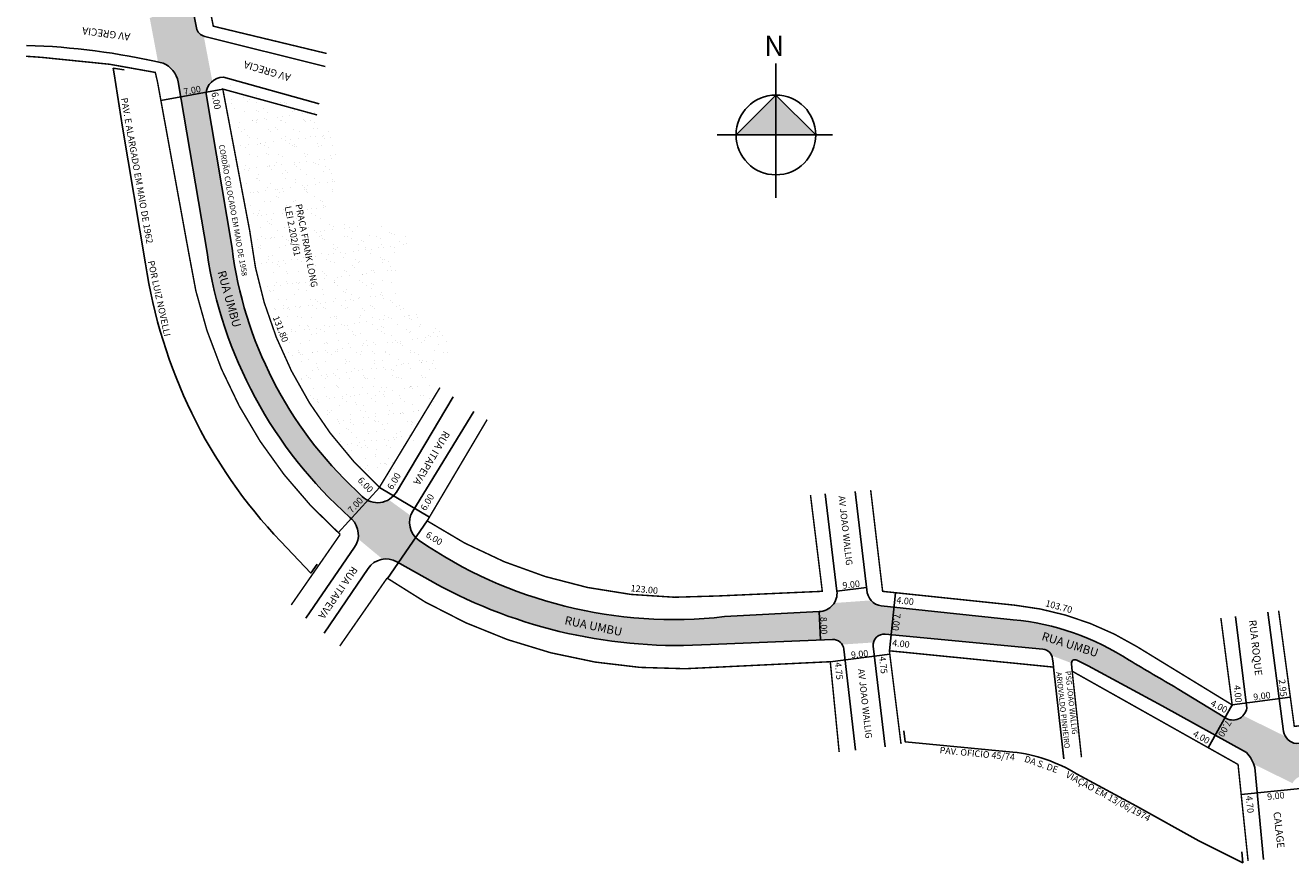
# Model space of a CAD drawing. Units: millimetres. Extents: x 3329 to 4271, y 2838 to 3277.
# Drawn here: x 3362 to 3709, y 2844 to 3073 of the extents above; entities that cross this region are included whole.
import ezdxf

# ---------------------------------------------------------------- set-up
doc = ezdxf.new("R2010")
doc.units = ezdxf.units.MM
doc.styles.add('CROQUI', font='arial.ttf')
doc.styles.get("Standard").update_dxf_attribs({"font": 'arial.ttf'})

msp = doc.modelspace()

# ---------------------------------------------------------------- hatches: boundary and pattern name
at = {"lineweight": -2}
h = msp.add_hatch(color=51, dxfattribs=at)
h.paths.add_polyline_path([(3375.32, 3239.04, -0.150071), (3375.49, 3240.8), (3365.25, 3239.76, -0.07972), (3365.58, 3238.86), (3397.8, 3076.97, -0.299862), (3396.11, 3075.34), (3398.39, 3063.28, -0.001855), (3399.76, 3062.97, -0.260913), (3403.92, 3057.7), (3411.82, 3011.11, 0.177662), (3451.27, 2938.29, -0.264349), (3453.2, 2932.68), (3459.91, 2927.11, -0.171707), (3463.85, 2926.4), (3473.75, 2920.77, 0.002776), (3474.08, 2920.62, 0.143116), (3549.73, 2903.75), (3583.15, 2905.13, -0.270231), (3585.82, 2903.72), (3594.41, 2904.29, -0.375179), (3597.62, 2906.59), (3640.79, 2902.48, -0.272828), (3643.25, 2900.69), (3648.61, 2898.65, -0.550604), (3650.1, 2899.44), (3653.23, 2897.88), (3673.45, 2886.93), (3696.56, 2874.15, -0.086449), (3698.59, 2870.95), (3709.19, 2865.74, -0.266531), (3712.27, 2867.78), (3793.13, 2877.58, -0.299043), (3796.87, 2875.87), (3805.64, 2877.04, -0.304426), (3808.58, 2880.01), (3884, 2888.91, -0.261991), (3886.72, 2887.78), (3895.36, 2888.84, -0.254658), (3897.7, 2890.5), (4079.04, 2911.54, -0.406032), (4082.35, 2908.99), (4094.28, 2910.31), (4094.24, 2910.64, -0.414214), (4096.88, 2913.96), (4123.75, 2917.07), (4122.64, 2926), (4095.35, 2922.85, -0.414214), (4092.58, 2925.04), (4092.58, 2925.07), (4080.64, 2923.82, -0.407749), (4078.02, 2920.54), (3896.89, 2898.51, -0.413031), (3893.55, 2901.11), (3886.29, 2900.21, -0.413407), (3883.64, 2896.9), (3710.21, 2876.6, -0.227405), (3707.25, 2878.56), (3695.65, 2884.26, -0.37101), (3690.65, 2883.73), (3677.59, 2891.72, -0.003608), (3664.49, 2899.43, 0.119895), (3632.65, 2910.53), (3614.63, 2912.41), (3596.89, 2914.27, -0.1978), (3593.73, 2915.82), (3583.64, 2915.1, -0.251604), (3579.53, 2912.76), (3553.55, 2911.36, -0.180745), (3469.92, 2932.22, -0.331987), (3467.61, 2939.01), (3461.58, 2943.39, -0.338178), (3454.35, 2944.28), (3452.71, 2945.88, -0.175365), (3418.66, 3012.34), (3411.57, 3054.53, -0.213237), (3413.26, 3058.01), (3410.92, 3070.38, -0.271086), (3408.9, 3072.64)])
edge = h.paths.add_edge_path()
edge.add_arc((4251.28, 2931.82), 1, 98.8551, 100.4771, ccw=False)
edge.add_line((4251.13, 2932.81), (4250.5, 2939.11))
edge.add_arc((4249.46, 2940.81), 2, 276.5939, 301.511, ccw=False)
edge.add_line((4249.69, 2938.83), (4229.82, 2936.53))
edge.add_spline(control_points=[(4229.82, 2936.53), (4226.67, 2936.44), (4218.39, 2936.21), (4210.11, 2935.78), (4204.97, 2935.52)], knot_values=[0, 0, 0, 0, 9.439703, 24.869538, 24.869538, 24.869538, 24.869538], degree=3, periodic=0)
edge.add_line((4204.97, 2935.52), (4122.64, 2926))
edge.add_line((4122.64, 2926), (4123.75, 2917.07))
edge.add_line((4123.75, 2917.07), (4206, 2926.58))
edge.add_arc((4207.13, 2916.84), 9.8, 32.1003, 96.5939, ccw=False)
edge.add_arc((4222.75, 2937.19), 16.81, 244.1874, 244.2391)
edge.add_arc((4207.12, 2916.86), 9.8, 25.5432, 31.9204, ccw=False)
edge.add_arc((4223.68, 2925.94), 9.12, 212.1615, 214.4146)
edge.add_line((4216.16, 2920.79), (4224.56, 2921.58))
edge.add_line((4224.56, 2921.58), (4224.45, 2922.47))
edge.add_line((4224.45, 2922.47), (4251.22, 2925.56))
edge.add_arc((4251.45, 2923.58), 2, 78.5002, 96.5939, ccw=False)
edge.add_line((4251.85, 2925.54), (4251.32, 2930.82))
edge.add_line((4251.32, 2930.82), (4235.44, 2928.98))
edge.add_line((4235.44, 2928.98), (4225.02, 2927.78))
edge.add_arc((4224.77, 2928.75), 1.01, 95.362, 284.7383, ccw=False)
edge.add_line((4224.67, 2929.75), (4235.21, 2930.97))
edge.add_line((4235.21, 2930.97), (4251.1, 2932.8))
h = msp.add_hatch(dxfattribs=at)
h.set_pattern_fill('AR-SAND', color=256, scale=0.1, style=0)
h.set_pattern_definition([(37.5, (2.1796, -0.9335), (-0.160003, 4.8941324), [0, -3.8608, 0, -4.318, 0, -4.1275]), (7.5, (2.1796, -0.9335), (4.495233, 7.168251), [0, -2.0828, 0, -3.4798, 0, -1.3335]), (327.5, (-0.9446, -0.9335), (7.9099237, 0.014372), [0, -1.27, 0, -4.572, 0, -5.969]), (317.5, (-0.9446, -0.9335), (7.635565, 2.229293), [0, -0.635, 0, -2.9972, 0, -3.429])])
edge = h.paths.add_edge_path()
edge.add_spline(control_points=[(3476.26, 2972.98), (3474.8, 2973.82), (3469.87, 2976.67), (3488.41, 2989.37), (3453.31, 2996.67), (3477.13, 3023.71), (3438.77, 3014.15), (3451.6, 3035.08), (3446.66, 3043.97), (3443.63, 3049.42)], knot_values=[0, 0, 0, 0, 4.288968, 14.477284, 37.705893, 52.78236, 74.848458, 86.245744, 104.311179, 104.311179, 104.311179, 104.311179], degree=3, periodic=0)
edge.add_line((3443.63, 3049.42), (3417.38, 3057.06))
edge.add_line((3417.38, 3057.06), (3425.11, 3015.98))
edge.add_arc((3544.61, 3031.8), 120.54, 187.5406, 225.6011)
edge.add_line((3460.27, 2945.67), (3476.26, 2972.98))
h.paths.add_polyline_path([(3454.77, 2951.41), (3459.16, 2947.96), (3457.47, 2945.81), (3453.08, 2949.26)], flags=25)
at = {"linetype": 'ByBlock'}
for points in [[(3567.67, 3054.23), (3556.75, 3043.31), (3567.67, 3043.31)], [(3578.6, 3043.31), (3567.67, 3043.31), (3567.67, 3054.23)]]:
    msp.add_hatch(color=7, dxfattribs=at).paths.add_polyline_path(points)

# ---------------------------------------------------------------- linework, layer by layer
for p, q in [((3567.67, 3026.06), (3567.67, 3062.85)), ((3567.67, 3054.23), (3556.75, 3043.31)), ((3578.6, 3043.31), (3567.67, 3054.23)), ((3583.19, 3043.31), (3551.58, 3043.31))]:
    msp.add_line(p, q, dxfattribs=at)
at = {"lineweight": -3}
for points in [[(3444.14, 3062.08), (3411.2, 3070.31, -0.297022), (3408.9, 3072.64), (3375.32, 3239.04, -0.424333), (3377.77, 3242.6), (3401.36, 3246.52)], [(3438.86, 2910.94), (3452.23, 2930.37, 0.364288), (3451.49, 2938.05), (3450.98, 2938.56, -0.176806), (3411.82, 3011.11), (3403.9, 3057.83, 0.255835), (3399.76, 3062.97, 0.049874), (3362.38, 3067.85, 0.049874)], [(3442.57, 3051.81), (3416.28, 3059.11, 0.403803), (3411.57, 3054.53), (3418.66, 3012.34, 0.175365), (3452.71, 2945.88), (3454.35, 2944.28, 0.485312), (3463.69, 2945.5), (3479.24, 2971.58)], [(3581.15, 2944.99), (3584.37, 2918.36, -0.4424), (3579.53, 2912.76), (3553.55, 2911.36, -0.180745), (3469.92, 2932.22, -0.399229), (3468.2, 2940.3), (3484.92, 2967.53)], [(3693.55, 2911.43), (3696.66, 2886.33, -0.555605), (3690.65, 2883.73), (3677.59, 2891.72, -0.003608), (3664.49, 2899.43, 0.119895), (3632.65, 2910.53), (3614.63, 2912.41), (3596.53, 2914.31, -0.360987), (3592.57, 2918.69), (3589.4, 2945.67)], [(3443.9, 2906.81), (3455.92, 2924.55, -0.391525), (3463.85, 2926.4), (3473.75, 2920.77, 0.002776), (3474.08, 2920.62, 0.143116), (3549.73, 2903.75), (3583.15, 2905.13, -0.392734), (3586.26, 2902.48), (3589.46, 2874.76)], [(3883.16, 2927.91), (3886.28, 2900.22, -0.411674), (3883.67, 2896.9), (3710.21, 2876.6, -0.324449), (3706.73, 2879.93), (3702.47, 2912.58)], [(3597.59, 2875.67), (3594.35, 2903.25, -0.477718), (3597.62, 2906.59), (3640.79, 2902.48, -0.355338), (3643.48, 2899.82), (3643.61, 2898.66), (3643.74, 2897.54)], [(3648.83, 2896.42), (3648.61, 2898.47, -0.612373), (3650.1, 2899.44), (3653.23, 2897.88), (3673.45, 2886.93), (3696.56, 2874.15, -0.107991), (3698.92, 2870.07), (3701.22, 2844.82)]]:
    msp.add_lwpolyline(points, format="xyb", dxfattribs=at)
at = {"lineweight": -2, "const_width": 0.4}
for points in [[(3444.58, 3065.63), (3413.53, 3073.1), (3380.5, 3238.43), (3402.1, 3241.97)], [(3877.79, 2927.29), (3880.78, 2901.24), (3815.5, 2893.59), (3709.69, 2881.3), (3705.4, 2912.99)], [(3601.94, 2876.5), (3598.75, 2902.01), (3643.74, 2897.54), (3646.51, 2872.4)], [(3697.03, 2844.43), (3694.28, 2870.87), (3648.83, 2896.42), (3651.38, 2872.87)]]:
    msp.add_lwpolyline(points, dxfattribs=at)
at = {"lineweight": -2}
for points, format in [([(3362.23, 3064.85, 0.4, 0.4, -0.008213), (3366.74, 3064.54, 0.4, 0.4, 0), (3385.17, 3062.67, 0.4, 0.4, 0), (3397.63, 3060.44, 0.4, 0.4, 0), (3398.2, 3058.07, 0.4, 0.4, 0), (3406.68, 3011.63, 0.4, 0.4, 0.176483), (3448.29, 2933.89, 0.4, 0.4, 0), (3434.89, 2914.58, 0, 0, 0)], "xyseb"), ([(3389.1, 3061.15), (3386.13, 3061.56), (3386.33, 3060.07), (3388.65, 3045.42), (3395, 3007.98, 0.154313), (3431.99, 2931.97), (3440.21, 2923.31), (3441.96, 2925.75)], "xyb"), ([(3695.33, 2846.96), (3695.57, 2843.97), (3683.56, 2849.93), (3666.44, 2859.41), (3650.06, 2868.28, 0.114011), (3632.62, 2874.25), (3603.09, 2877.06), (3602.75, 2880.04)], "xyb")]:
    msp.add_lwpolyline(points, format=format, dxfattribs=at)
for points in [[(3416.13, 3055.88), (3399.17, 3052.78)], [(3459.03, 2946.78), (3447.78, 2934.34)], [(3459.03, 2946.78), (3472.76, 2938.65)], [(3472.13, 2937.6), (3461.26, 2921.85)], [(3448.29, 2933.89), (3448.29, 2933.89)], [(3584.37, 2918.36), (3592.5, 2919.31)], [(3598.75, 2902.01), (3600.42, 2917.92)], [(3579.53, 2912.76), (3579.85, 2904.99)], [(3582.56, 2899.02), (3598.87, 2901.07)], [(3643.74, 2897.54), (3646.51, 2872.4)], [(3692.67, 2887.18), (3708.6, 2889.34)], [(3692.67, 2887.18), (3686.09, 2875.47)], [(3712.26, 2864.38), (3695.14, 2862.61)]]:
    msp.add_lwpolyline(points, dxfattribs=at)
at = {"lineweight": -2, "const_width": 0.4}
for points in [[(3475.61, 2974.09), (3459.03, 2946.78, -0.180507), (3423.51, 3017.02), (3416.13, 3055.88), (3441.96, 3048.79)], [(3577.14, 2944.66), (3580.38, 2918.3), (3551.82, 2917.03, -0.165882), (3472.13, 2937.6), (3488.55, 2965.33)], [(3689.57, 2910.98), (3692.67, 2887.18), (3666.56, 2903.16, 0.111699), (3633.13, 2914.5), (3596.9, 2918.29), (3593.63, 2946.02)], [(3448.18, 2903.31), (3461.14, 2921.93, 0.156261), (3542.83, 2897.1), (3582.56, 2899.02), (3585, 2874.26)]]:
    msp.add_lwpolyline(points, format="xyb", dxfattribs=at)
at = {"linetype": 'ByBlock'}
msp.add_circle((3567.67, 3043.31), 10.92, dxfattribs=at)

# ---------------------------------------------------------------- texts
at = {"attachment_point": 1}
for s, insert, char_height, width, rotation in [('AV GRECIA', (3390.61, 3069.14), 2, 43.3198, 172.2712), ('AV GRECIA', (3434.35, 3057.93), 2, 43.3198, 163.3106), ('PAV. E ALARGADO EM MAIO DE 1962', (3389.99, 3053.65), 1.8, 87.894, 280.019), ('CORDÃO COLOCADO EM MAIO DE 1958', (3416.52, 3040.8), 1.5, 87.894, 280.019), ('PRACA FRANK LONG\\PLEI 2.202/61', (3437.79, 3024.55), 1.8, 29.693, 280.9137), (' POR LUIZ NOVELLI', (3397.21, 3009.6), 1.8, 87.894, 282.3814), ('RUA UMBU', (3416.87, 3006.41), 2.3, 63.7953, 285.6405), ('RUA ITAPEVA', (3478.48, 2961.43), 2, 21.2812, 239.207), ('AV JOAO WALLIG', (3586.59, 2944.57), 1.8, 39.6015, 276.3341), ('RUA ITAPEVA', (3453.23, 2924.2), 2, 21.2812, 235.4558), ('RUA UMBU', (3510.1, 2911.56), 2.3, 63.7953, 348.1369), ('RUA ROQUE', (3699.26, 2910.57), 2, 89.0952, 276.2987), ('RUA UMBU', (3640.98, 2907.23), 2.3, 63.7953, 342.5753), ('AV JOAO WALLIG', (3591.93, 2897.17), 1.8, 39.6015, 276.3341), ('PSG JOAO WALLIG ARIOVALDO PINHEIRO', (3648.4, 2896.57), 1.5, 23.3094, 276.3074), ('PAV. OFICIO 45/74', (3612.63, 2875.71), 1.8, 84.2903, 354.5557), (' DA S. DE ', (3635.64, 2873.56), 1.8, 84.2903, 340.4125), (' VIAÇÃO EM 13/06/1974', (3647.27, 2869.35), 1.8, 84.2903, 331.5608), ('CALAGE', (3705.94, 2858.03), 2, 39.6015, 276.2987)]:
    msp.add_mtext(s, dxfattribs=dict(at, insert=insert, char_height=char_height, width=width, rotation=rotation))
at = {"linetype": 'ByBlock', "insert": (3569.95, 3064.91), "char_height": 5.5708, "width": 29.8885, "attachment_point": 1, "rotation": 180, "style": 'CROQUI'}
msp.add_mtext('{\\fArial|b1|i0|c0|p34;N}', dxfattribs=at)
at = {"char_height": 1.8, "attachment_point": 2, "style": 'CROQUI'}
for s, insert, width, rotation in [('7.00', (3407.57, 3056.42), 43.3198, 10.7411), ('6.00', (3415.22, 3052.86), 43.3198, 280.6617), ('131.80', (3432.82, 2990.5), 43.3198, 291.5136), ('6.00', (3462.25, 2948.93), 7.7862, 59.3287), ('6.00', (3455.89, 2948.1), 9.9785, 313.7725), ('7.00', (3451.8, 2942.51), 7.7862, 47.3791), ('6.00', (3471.38, 2943.16), 7.7862, 59.3287), ('6.00', (3474.53, 2933.58), 9.8214, 328.1551), ('123.00', (3531.7, 2919.73), 11.6751, 354.144), ('9.00', (3588.18, 2921.05), 6.0423, 6.7671), ('4.00', (3603.16, 2916.58), 6.1639, 354.0187), ('103.70', (3645.43, 2915), 9.4406, 344.7161), ('8.00', (3581.71, 2908.93), 10.0309, 271.3872), ('7.00', (3601.58, 2909.78), 10.0309, 263.7855), ('9.00', (3590.49, 2902.01), 6.0423, 6.4036), ('4.00', (3602.02, 2904.86), 6.0423, 353.7855), ('4.75', (3585.8, 2896.57), 10.0309, 275.4974), ('4.75', (3597.97, 2898.22), 10.0309, 276.4036), ('4.00', (3695.15, 2890.29), 10.0309, 275.0552), ('2.95', (3707.44, 2891.93), 10.0309, 276.0682), ('4.00', (3689.5, 2887.57), 6.0838, 332.354), ('9.00', (3700.7, 2890.52), 10.0309, 7.6013), ('7.00', (3691.43, 2880.28), 10.0309, 240.6566), ('4.00', (3684.68, 2879.15), 6.1594, 330.6566), ('4.70', (3698.41, 2860.03), 10.0309, 275.9282), ('9.00', (3704.53, 2863.15), 10.0309, 6.6349)]:
    msp.add_mtext(s, dxfattribs=dict(at, insert=insert, width=width, rotation=rotation))

doc.saveas('drawing.dxf')
